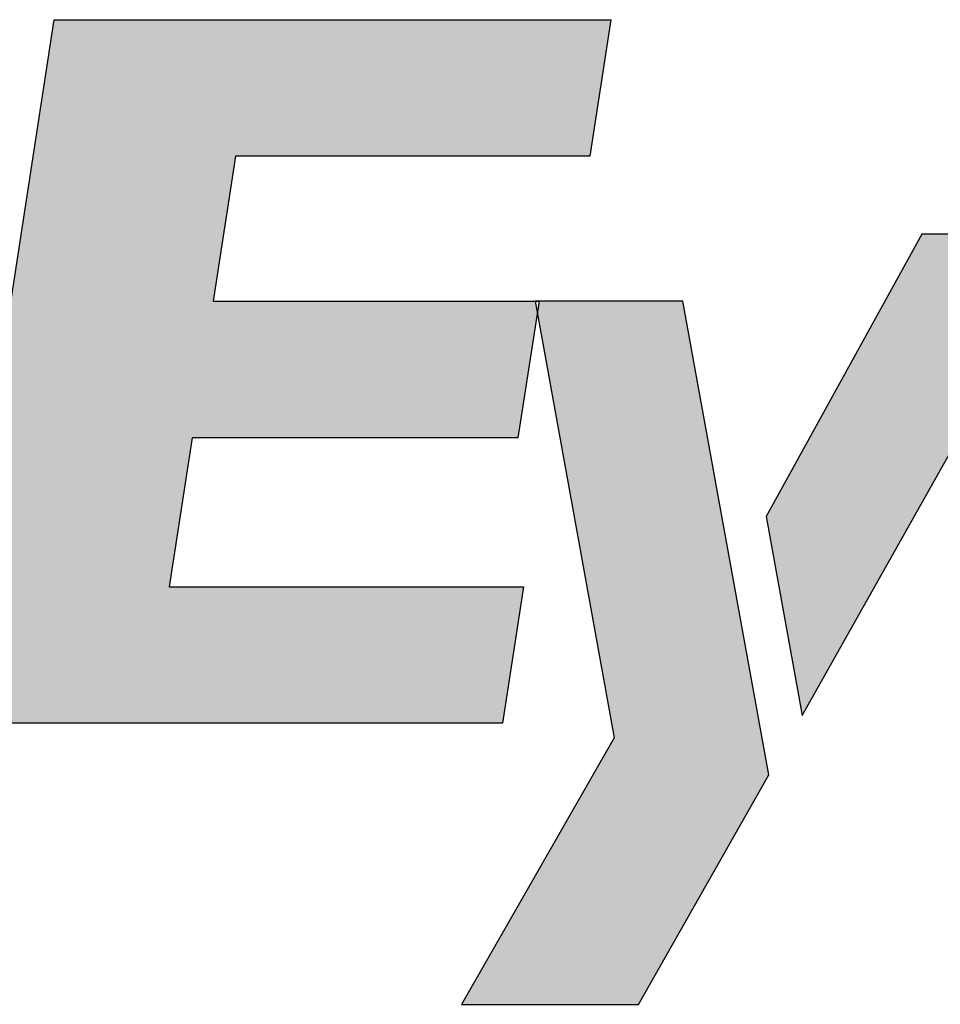
# Model space of a CAD drawing. Extents: x 227 to 1054, y 33 to 350.
# Drawn here: x 227 to 227, y 33 to 33 of the extents above; entities that cross this region are included whole.
import ezdxf

# ---------------------------------------------------------------- set-up
doc = ezdxf.new("R2010")
doc.units = 0
doc.header["$MEASUREMENT"] = 0
doc.layers.add('001', color=7, linetype='CONTINUOUS')

msp = doc.modelspace()

# ---------------------------------------------------------------- hatches: boundary and pattern name
at = {"layer": '001'}
for points in [[(226.824802, 33.435291), (226.824773, 33.43545), (226.820467, 33.43545), (226.820766, 33.437391), (226.825504, 33.437391), (226.825785, 33.439216), (226.81834, 33.439216), (226.81689, 33.429807), (226.824335, 33.429807), (226.824616, 33.431632), (226.819878, 33.431632), (226.820186, 33.433625), (226.824544, 33.433625)], [(226.83197, 33.436349), (226.829945, 33.436349), (226.827863, 33.432571), (226.828346, 33.429909), (226.830895, 33.434438), (226.831023, 33.434674), (226.831037, 33.434697), (226.831064, 33.434739)], [(226.826751, 33.43545), (226.824826, 33.43545), (226.824802, 33.435291), (226.825829, 33.429612), (226.823787, 33.426046), (226.826155, 33.426046), (226.8279, 33.429116)]]:
    msp.add_hatch(color=256, dxfattribs=at).paths.add_polyline_path(points)

# ---------------------------------------------------------------- linework, layer by layer
at = {"layer": '001', "lineweight": -3}
for p, q in [((226.81689, 33.429807), (226.81834, 33.439216)), ((226.81834, 33.439216), (226.825785, 33.439216)), ((226.825785, 33.439216), (226.825504, 33.437391)), ((226.820766, 33.437391), (226.820467, 33.43545)), ((226.825504, 33.437391), (226.820766, 33.437391)), ((226.829945, 33.436349), (226.827863, 33.432571)), ((226.828346, 33.429909), (226.83197, 33.436349)), ((226.83197, 33.436349), (226.829945, 33.436349)), ((226.820467, 33.43545), (226.824826, 33.43545)), ((226.824826, 33.43545), (226.824544, 33.433625)), ((226.826751, 33.43545), (226.824773, 33.43545)), ((226.824773, 33.43545), (226.825829, 33.429612)), ((226.8279, 33.429116), (226.826751, 33.43545)), ((226.820186, 33.433625), (226.819878, 33.431632)), ((226.824544, 33.433625), (226.820186, 33.433625)), ((226.827863, 33.432571), (226.828346, 33.429909)), ((226.819878, 33.431632), (226.824616, 33.431632)), ((226.824616, 33.431632), (226.824335, 33.429807)), ((226.824335, 33.429807), (226.81689, 33.429807)), ((226.825829, 33.429612), (226.823787, 33.426046)), ((226.826155, 33.426046), (226.8279, 33.429116)), ((226.823787, 33.426046), (226.826155, 33.426046))]:
    msp.add_line(p, q, dxfattribs=at)

doc.saveas('drawing.dxf')
